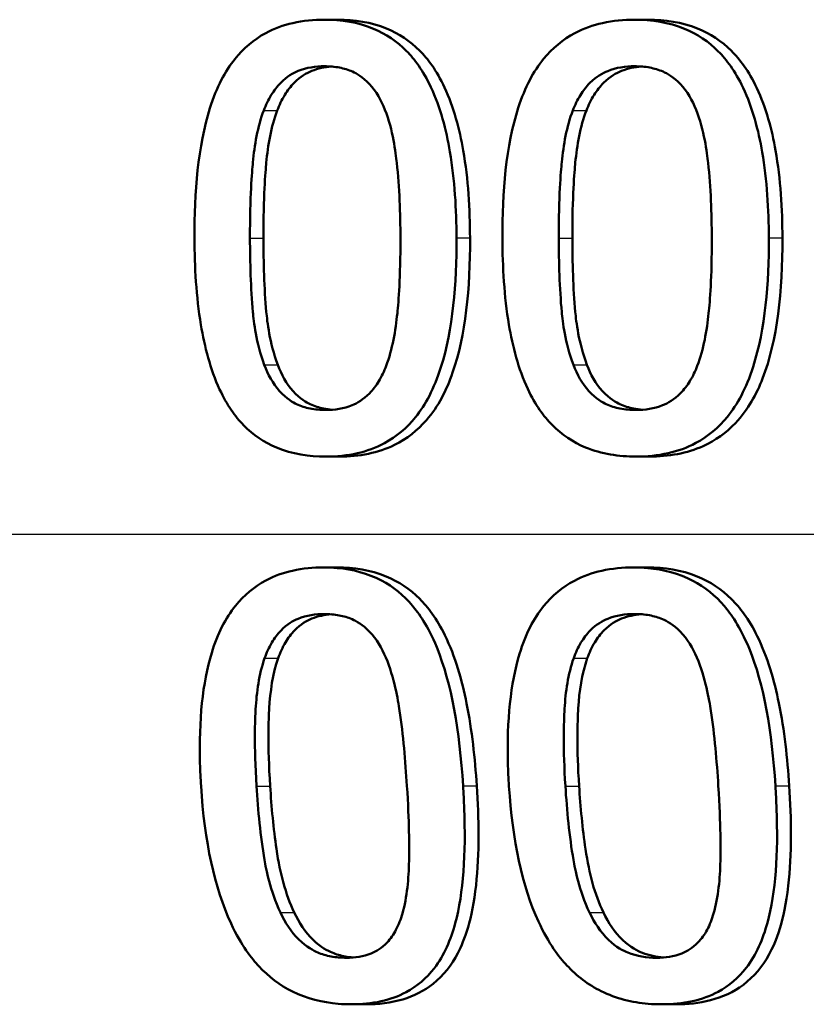
# Paper-space layout 'DS_2' of a CAD drawing. Units: millimetres. Extents: x 0 to 2100, y 0 to 2970.
# Drawn here: x 630 to 635, y 1527 to 1533 of the extents above; entities that cross this region are included whole.
import ezdxf

# ---------------------------------------------------------------- set-up
doc = ezdxf.new("R2010")
doc.units = ezdxf.units.MM
doc.header["$LTSCALE"] = 10
doc.layers.add('Visible Edges(ISO)', color=7, linetype='Continuous', lineweight=50)
doc.layers.add('Visible Tangent Edges(ISO)', color=7, linetype='Continuous', lineweight=25)

psp = doc.layouts.new('DS_2')

# ---------------------------------------------------------------- linework, layer by layer
at = {"layer": 'Visible Edges(ISO)'}
for p, q in [((631.7652, 1532.8853), (631.8455, 1532.8853)), ((633.6117, 1532.8853), (633.6926, 1532.8853)), ((631.7743, 1530.2819), (631.8546, 1530.2819)), ((633.6209, 1530.2819), (633.7018, 1530.2819)), ((631.7605, 1529.6211), (631.8409, 1529.6211)), ((633.6069, 1529.6211), (633.6878, 1529.6211)), ((631.9264, 1527.0178), (632.0102, 1527.0178)), ((633.7739, 1527.0178), (633.8583, 1527.0178))]:
    psp.add_line(p, q, dxfattribs=at)
for points, knots in [([(631.7652, 1532.8853), (631.7019, 1532.8853), (631.6384, 1532.8794), (631.5205, 1532.8524), (631.4663, 1532.8328), (631.344, 1532.7666), (631.2832, 1532.7147), (631.174, 1532.5783), (631.1235, 1532.4846), (631.0122, 1532.1324), (630.9903, 1531.8547), (630.9913, 1531.5826)], [-0.2297019, -0.2297019, -0.2297019, -0.2297019, -0.1976608, -0.1976608, -0.168451, -0.168451, -0.1276183, -0.1276183, -0.0816339, -0.0816339, 0, 0, 0, 0]), ([(632.5517, 1531.5846), (632.5511, 1531.7537), (632.5409, 1531.9312), (632.4904, 1532.2286), (632.4555, 1532.3632), (632.3519, 1532.584), (632.3007, 1532.6508), (632.1972, 1532.7562), (632.1314, 1532.8007), (631.9644, 1532.8703), (631.8648, 1532.8853), (631.7652, 1532.8853)], [-0.1301869, -0.1301869, -0.1301869, -0.1301869, -0.0997619, -0.0997619, -0.0759506, -0.0759506, -0.0557659, -0.0557659, -0.0309595, -0.0309595, 0, 0, 0, 0]), ([(631.8455, 1532.8853), (631.944, 1532.8853), (632.0425, 1532.8706), (632.2088, 1532.8024), (632.2749, 1532.7584), (632.3801, 1532.6525), (632.4325, 1532.5845), (632.5354, 1532.3637), (632.5699, 1532.2325), (632.6212, 1531.9359), (632.6316, 1531.7559), (632.6322, 1531.5846)], [0, 0, 0, 0, 0.0306012, 0.0306012, 0.0554069, 0.0554069, 0.076045, 0.076045, 0.0993384, 0.0993384, 0.1301612, 0.1301612, 0.1301612, 0.1301612]), ([(633.6117, 1532.8853), (633.5476, 1532.8853), (633.4833, 1532.8794), (633.3638, 1532.8526), (633.3089, 1532.8332), (633.1846, 1532.7674), (633.1225, 1532.7155), (633.0108, 1532.5786), (632.9597, 1532.485), (632.8463, 1532.1345), (632.8239, 1531.8557), (632.8249, 1531.5826)], [-0.2273611, -0.2273611, -0.2273611, -0.2273611, -0.1959595, -0.1959595, -0.167356, -0.167356, -0.127294, -0.127294, -0.0819353, -0.0819353, 0, 0, 0, 0]), ([(634.4114, 1531.5846), (634.4108, 1531.7531), (634.4005, 1531.9298), (634.3496, 1532.2264), (634.3143, 1532.3605), (634.2105, 1532.5801), (634.1586, 1532.6481), (634.0525, 1532.7551), (633.9855, 1532.7999), (633.8153, 1532.8701), (633.7135, 1532.8853), (633.6117, 1532.8853)], [-0.1329416, -0.1329416, -0.1329416, -0.1329416, -0.1015755, -0.1015755, -0.0769811, -0.0769811, -0.0563199, -0.0563199, -0.0313076, -0.0313076, 0, 0, 0, 0]), ([(633.6926, 1532.8853), (633.7928, 1532.8853), (633.893, 1532.8706), (634.0623, 1532.8023), (634.1296, 1532.7581), (634.2381, 1532.6504), (634.2916, 1532.5808), (634.3947, 1532.3616), (634.4293, 1532.2315), (634.4813, 1531.9359), (634.4919, 1531.7559), (634.4925, 1531.5846)], [0, 0, 0, 0, 0.0308146, 0.0308146, 0.0558209, 0.0558209, 0.0771517, 0.0771517, 0.1012249, 0.1012249, 0.1333082, 0.1333082, 0.1333082, 0.1333082]), ([(631.4038, 1532.3443), (631.4161, 1532.3764), (631.4309, 1532.4076), (631.4649, 1532.463), (631.4834, 1532.4875), (631.5418, 1532.5467), (631.5785, 1532.5672), (631.6584, 1532.6001), (631.7125, 1532.6077), (631.7661, 1532.6077)], [-0.03909306, -0.03909306, -0.03909306, -0.03909306, -0.03260064, -0.03260064, -0.02674294, -0.02674294, -0.01665849, -0.01665849, 0, 0, 0, 0]), ([(631.8063, 1532.6062), (631.7664, 1532.6031), (631.7269, 1532.5951), (631.6592, 1532.5674), (631.6221, 1532.5468), (631.5636, 1532.4873), (631.5451, 1532.4629), (631.5112, 1532.4077), (631.4964, 1532.3764), (631.484, 1532.3443)], [0.00415914, 0.00415914, 0.00415914, 0.00415914, 0.01656898, 0.01656898, 0.02678558, 0.02678558, 0.03264899, 0.03264899, 0.03918096, 0.03918096, 0.03918096, 0.03918096]), ([(631.7661, 1532.6077), (631.796, 1532.6077), (631.826, 1532.6053), (631.8818, 1532.5946), (631.9077, 1532.5868), (631.9556, 1532.5651), (631.9937, 1532.5443), (632.0739, 1532.4577), (632.1036, 1532.4045), (632.1256, 1532.3484)], [-0.07563204, -0.07563204, -0.07563204, -0.07563204, -0.05474211, -0.05474211, -0.03590897, -0.03590897, -0.01813724, -0.01813724, 0, 0, 0, 0]), ([(633.2443, 1532.3443), (633.2568, 1532.3762), (633.2717, 1532.4073), (633.306, 1532.4624), (633.3247, 1532.4868), (633.3841, 1532.5464), (633.4216, 1532.567), (633.5028, 1532.6), (633.558, 1532.6077), (633.6127, 1532.6077)], [-0.0390286, -0.0390286, -0.0390286, -0.0390286, -0.03265223, -0.03265223, -0.0268904, -0.0268904, -0.01682142, -0.01682142, 0, 0, 0, 0]), ([(633.6531, 1532.6062), (633.6124, 1532.6032), (633.572, 1532.5951), (633.5036, 1532.5675), (633.4659, 1532.5472), (633.4062, 1532.4876), (633.3874, 1532.4632), (633.3528, 1532.4078), (633.3377, 1532.3765), (633.325, 1532.3443)], [0.00414526, 0.00414526, 0.00414526, 0.00414526, 0.01669459, 0.01669459, 0.02676763, 0.02676763, 0.03251906, 0.03251906, 0.03893424, 0.03893424, 0.03893424, 0.03893424]), ([(633.6127, 1532.6077), (633.643, 1532.6077), (633.6735, 1532.6054), (633.7301, 1532.5946), (633.7564, 1532.5868), (633.8052, 1532.5651), (633.8441, 1532.5444), (633.9256, 1532.4577), (633.9558, 1532.4045), (633.9782, 1532.3484)], [-0.07582166, -0.07582166, -0.07582166, -0.07582166, -0.05490624, -0.05490624, -0.03605612, -0.03605612, -0.01817029, -0.01817029, 0, 0, 0, 0]), ([(631.3217, 1531.5826), (631.3208, 1531.8309), (631.3338, 1531.9785), (631.3486, 1532.1367), (631.3672, 1532.2486), (631.4038, 1532.3443)], [-0.04785026, -0.04785026, -0.04785026, -0.04785026, -0.03091117, -0.03091117, 0, 0, 0, 0]), ([(631.484, 1532.3443), (631.4472, 1532.2482), (631.4286, 1532.1356), (631.4139, 1531.9776), (631.4011, 1531.8304), (631.4019, 1531.5826)], [0, 0, 0, 0, 0.03105754, 0.03105754, 0.04781804, 0.04781804, 0.04781804, 0.04781804]), ([(632.1256, 1532.3484), (632.1729, 1532.2276), (632.1894, 1532.0938), (632.2118, 1531.8869), (632.2171, 1531.7295), (632.2176, 1531.5846)], [-0.06228831, -0.06228831, -0.06228831, -0.06228831, -0.04346907, -0.04346907, 0, 0, 0, 0]), ([(633.1608, 1531.5826), (633.1599, 1531.8314), (633.1731, 1531.9797), (633.1884, 1532.138), (633.2073, 1532.2492), (633.2443, 1532.3443)], [-0.04790555, -0.04790555, -0.04790555, -0.04790555, -0.03075578, -0.03075578, 0, 0, 0, 0]), ([(633.325, 1532.3443), (633.2877, 1532.2485), (633.2688, 1532.1362), (633.2538, 1531.9781), (633.2407, 1531.8307), (633.2415, 1531.5826)], [0, 0, 0, 0, 0.03099342, 0.03099342, 0.04785054, 0.04785054, 0.04785054, 0.04785054]), ([(633.9782, 1532.3484), (634.0263, 1532.2276), (634.043, 1532.0938), (634.0658, 1531.887), (634.0712, 1531.7295), (634.0717, 1531.5846)], [-0.06228208, -0.06228208, -0.06228208, -0.06228208, -0.04347266, -0.04347266, 0, 0, 0, 0]), ([(630.9913, 1531.5826), (630.9919, 1531.4128), (631.0019, 1531.2341), (631.0514, 1530.9363), (631.0857, 1530.8014), (631.1845, 1530.5885), (631.2334, 1530.5206), (631.3407, 1530.4108), (631.4062, 1530.3666), (631.5733, 1530.2969), (631.6738, 1530.2819), (631.7743, 1530.2819)], [-0.1424446, -0.1424446, -0.1424446, -0.1424446, -0.1062221, -0.1062221, -0.0780814, -0.0780814, -0.0559799, -0.0559799, -0.0312288, -0.0312288, 0, 0, 0, 0]), ([(631.4071, 1530.8289), (631.3577, 1530.9606), (631.3442, 1531.0874), (631.3261, 1531.2823), (631.3222, 1531.4434), (631.3217, 1531.5826)], [-0.05839762, -0.05839762, -0.05839762, -0.05839762, -0.04174964, -0.04174964, 0, 0, 0, 0]), ([(631.4019, 1531.5826), (631.4024, 1531.4436), (631.4063, 1531.2829), (631.4244, 1531.0876), (631.4379, 1530.9606), (631.4873, 1530.8289)], [0, 0, 0, 0, 0.04168184, 0.04168184, 0.05853578, 0.05853578, 0.05853578, 0.05853578]), ([(631.7743, 1530.2819), (631.8371, 1530.2819), (631.9001, 1530.2878), (632.0175, 1530.3148), (632.0715, 1530.3343), (632.1943, 1530.4006), (632.2558, 1530.4529), (632.3662, 1530.5903), (632.4179, 1530.6853), (632.5305, 1531.0385), (632.5526, 1531.3142), (632.5517, 1531.5846)], [-0.2294305, -0.2294305, -0.2294305, -0.2294305, -0.1976255, -0.1976255, -0.168549, -0.168549, -0.1275139, -0.1275139, -0.0811362, -0.0811362, 0, 0, 0, 0]), ([(632.6322, 1531.5846), (632.6333, 1531.2839), (632.6056, 1531.0027), (632.4928, 1530.6786), (632.4434, 1530.5805), (632.3187, 1530.4366), (632.2558, 1530.3874), (632.1335, 1530.3271), (632.0811, 1530.3099), (631.9704, 1530.2869), (631.9124, 1530.2819), (631.8546, 1530.2819)], [0, 0, 0, 0, 0.0902069, 0.0902069, 0.1323928, 0.1323928, 0.1642829, 0.1642829, 0.1861496, 0.1861496, 0.2090943, 0.2090943, 0.2090943, 0.2090943]), ([(632.2176, 1531.5846), (632.2184, 1531.3465), (632.2064, 1531.2075), (632.1889, 1531.034), (632.1698, 1530.9194), (632.1329, 1530.8229)], [-0.05255086, -0.05255086, -0.05255086, -0.05255086, -0.03116451, -0.03116451, 0, 0, 0, 0]), ([(632.8249, 1531.5826), (632.8255, 1531.4133), (632.8356, 1531.2352), (632.8855, 1530.9381), (632.9202, 1530.8036), (633.0206, 1530.5894), (633.0705, 1530.5214), (633.1789, 1530.4118), (633.2454, 1530.3673), (633.4157, 1530.297), (633.5183, 1530.2819), (633.6209, 1530.2819)], [-0.1409676, -0.1409676, -0.1409676, -0.1409676, -0.1057538, -0.1057538, -0.0783528, -0.0783528, -0.0564787, -0.0564787, -0.031553, -0.031553, 0, 0, 0, 0]), ([(633.2476, 1530.8289), (633.1974, 1530.9606), (633.1836, 1531.0874), (633.1652, 1531.2823), (633.1613, 1531.4434), (633.1608, 1531.5826)], [-0.05839992, -0.05839992, -0.05839992, -0.05839992, -0.04175196, -0.04175196, 0, 0, 0, 0]), ([(633.2415, 1531.5826), (633.242, 1531.4437), (633.2459, 1531.283), (633.2643, 1531.0876), (633.2781, 1530.9606), (633.3284, 1530.8289)], [0, 0, 0, 0, 0.04167695, 0.04167695, 0.05855291, 0.05855291, 0.05855291, 0.05855291]), ([(633.6209, 1530.2819), (633.6851, 1530.2819), (633.7496, 1530.2879), (633.8696, 1530.3152), (633.9248, 1530.3349), (634.0499, 1530.4019), (634.1123, 1530.4546), (634.2235, 1530.5918), (634.2762, 1530.6868), (634.39, 1531.0414), (634.4123, 1531.3155), (634.4114, 1531.5846)], [-0.2332596, -0.2332596, -0.2332596, -0.2332596, -0.2002554, -0.2002554, -0.1701085, -0.1701085, -0.1277855, -0.1277855, -0.0807494, -0.0807494, 0, 0, 0, 0]), ([(634.4925, 1531.5846), (634.4936, 1531.2686), (634.4624, 1530.9732), (634.3392, 1530.6569), (634.289, 1530.5622), (634.1574, 1530.4231), (634.0933, 1530.3773), (633.9716, 1530.3224), (633.9204, 1530.3069), (633.8132, 1530.2864), (633.7574, 1530.2819), (633.7018, 1530.2819)], [0, 0, 0, 0, 0.0948083, 0.0948083, 0.1326035, 0.1326035, 0.1600736, 0.1600736, 0.1785249, 0.1785249, 0.1977358, 0.1977358, 0.1977358, 0.1977358]), ([(634.0717, 1531.5846), (634.0725, 1531.3465), (634.0603, 1531.2075), (634.0425, 1531.034), (634.023, 1530.9194), (633.9856, 1530.8229)], [-0.05256771, -0.05256771, -0.05256771, -0.05256771, -0.03118167, -0.03118167, 0, 0, 0, 0]), ([(631.7733, 1530.5595), (631.7419, 1530.5595), (631.7103, 1530.562), (631.6518, 1530.5738), (631.6249, 1530.5822), (631.579, 1530.604), (631.5394, 1530.6255), (631.4575, 1530.7171), (631.4283, 1530.7714), (631.4071, 1530.8289)], [-0.08798752, -0.08798752, -0.08798752, -0.08798752, -0.06132944, -0.06132944, -0.03740527, -0.03740527, -0.01846486, -0.01846486, 0, 0, 0, 0]), ([(631.4873, 1530.8289), (631.5086, 1530.7713), (631.5379, 1530.7169), (631.6199, 1530.6254), (631.6595, 1530.6038), (631.7057, 1530.582), (631.7328, 1530.5736), (631.7778, 1530.5646), (631.7954, 1530.5623), (631.813, 1530.561)], [0, 0, 0, 0, 0.01850112, 0.01850112, 0.03743343, 0.03743343, 0.06129516, 0.06129516, 0.07614557, 0.07614557, 0.07614557, 0.07614557]), ([(633.6199, 1530.5595), (633.5881, 1530.5595), (633.5559, 1530.562), (633.4966, 1530.5737), (633.4691, 1530.5822), (633.4224, 1530.604), (633.382, 1530.6255), (633.2988, 1530.7172), (633.2692, 1530.7714), (633.2476, 1530.8289)], [-0.0882854, -0.0882854, -0.0882854, -0.0882854, -0.06153364, -0.06153364, -0.03753847, -0.03753847, -0.01848375, -0.01848375, 0, 0, 0, 0]), ([(633.3284, 1530.8289), (633.35, 1530.7712), (633.3797, 1530.7169), (633.4632, 1530.6253), (633.5036, 1530.6037), (633.5507, 1530.5819), (633.5783, 1530.5735), (633.6241, 1530.5646), (633.642, 1530.5623), (633.6599, 1530.561)], [0, 0, 0, 0, 0.01853467, 0.01853467, 0.03757801, 0.03757801, 0.06148775, 0.06148775, 0.07637348, 0.07637348, 0.07637348, 0.07637348]), ([(632.1329, 1530.8229), (632.121, 1530.7909), (632.1066, 1530.7598), (632.0732, 1530.7046), (632.0549, 1530.6802), (631.997, 1530.6212), (631.96, 1530.6003), (631.88, 1530.5672), (631.8265, 1530.5595), (631.7733, 1530.5595)], [-0.03932472, -0.03932472, -0.03932472, -0.03932472, -0.03273054, -0.03273054, -0.02677018, -0.02677018, -0.01652359, -0.01652359, 0, 0, 0, 0]), ([(633.9856, 1530.8229), (633.9735, 1530.7911), (633.959, 1530.7602), (633.9253, 1530.7052), (633.9068, 1530.6809), (633.8478, 1530.6214), (633.81, 1530.6005), (633.7288, 1530.5673), (633.6742, 1530.5595), (633.6199, 1530.5595)], [-0.0391249, -0.0391249, -0.0391249, -0.0391249, -0.03270107, -0.03270107, -0.02688517, -0.02688517, -0.01669497, -0.01669497, 0, 0, 0, 0]), ([(631.7605, 1529.6211), (631.6983, 1529.6211), (631.636, 1529.6154), (631.5202, 1529.5894), (631.467, 1529.5706), (631.3464, 1529.5066), (631.2861, 1529.456), (631.1755, 1529.3186), (631.1285, 1529.226), (631.0393, 1528.9334), (631.0171, 1528.7102), (631.0254, 1528.4083), (631.0274, 1528.3633), (631.0303, 1528.3184)], [-0.2455053, -0.2455053, -0.2455053, -0.2455053, -0.2128474, -0.2128474, -0.1830779, -0.1830779, -0.1412332, -0.1412332, -0.0915117, -0.0915117, -0.0136227, -0.0136227, 0, 0, 0, 0]), ([(632.5906, 1528.3204), (632.5699, 1528.6471), (632.5229, 1528.9291), (632.3814, 1529.2729), (632.3264, 1529.3489), (632.2366, 1529.4552), (632.1754, 1529.5057), (632.0223, 1529.5866), (631.9333, 1529.6095), (631.8148, 1529.62), (631.7876, 1529.6211), (631.7605, 1529.6211)], [-0.1087218, -0.1087218, -0.1087218, -0.1087218, -0.0789742, -0.0789742, -0.061526, -0.061526, -0.0369213, -0.0369213, -0.0084247, -0.0084247, 0, 0, 0, 0]), ([(631.8409, 1529.6211), (631.9402, 1529.6211), (632.0396, 1529.6062), (632.2075, 1529.5368), (632.2741, 1529.4922), (632.3809, 1529.3851), (632.4333, 1529.317), (632.5443, 1529.0908), (632.5844, 1528.9483), (632.6438, 1528.6507), (632.6617, 1528.4824), (632.6721, 1528.3204)], [0, 0, 0, 0, 0.0308723, 0.0308723, 0.055865, 0.055865, 0.0767064, 0.0767064, 0.1028807, 0.1028807, 0.1333763, 0.1333763, 0.1333763, 0.1333763]), ([(633.6069, 1529.6211), (633.5428, 1529.6211), (633.4786, 1529.6153), (633.3594, 1529.5885), (633.3047, 1529.5691), (633.182, 1529.5038), (633.1211, 1529.4527), (633.0113, 1529.3165), (632.9632, 1529.2246), (632.8731, 1528.9292), (632.851, 1528.7083), (632.8589, 1528.4092), (632.861, 1528.3637), (632.8639, 1528.3184)], [-0.2536423, -0.2536423, -0.2536423, -0.2536423, -0.2183868, -0.2183868, -0.1863002, -0.1863002, -0.1418611, -0.1418611, -0.0906591, -0.0906591, -0.0137652, -0.0137652, 0, 0, 0, 0]), ([(634.4504, 1528.3204), (634.4297, 1528.6443), (634.3826, 1528.9243), (634.2402, 1529.2696), (634.1841, 1529.3463), (634.0932, 1529.4532), (634.0308, 1529.5042), (633.8748, 1529.5861), (633.7839, 1529.6092), (633.6627, 1529.62), (633.6348, 1529.6211), (633.6069, 1529.6211)], [-0.108845, -0.108845, -0.108845, -0.108845, -0.0796874, -0.0796874, -0.0622559, -0.0622559, -0.0373939, -0.0373939, -0.0085821, -0.0085821, 0, 0, 0, 0]), ([(633.6878, 1529.6211), (633.7891, 1529.6211), (633.8903, 1529.6061), (634.0615, 1529.5364), (634.1295, 1529.4914), (634.2379, 1529.3837), (634.2918, 1529.3148), (634.4037, 1529.0879), (634.4438, 1528.9475), (634.5039, 1528.6515), (634.522, 1528.4827), (634.5326, 1528.3204)], [0, 0, 0, 0, 0.0311512, 0.0311512, 0.0564111, 0.0564111, 0.0772858, 0.0772858, 0.1026094, 0.1026094, 0.1325528, 0.1325528, 0.1325528, 0.1325528]), ([(631.409, 1529.0802), (631.4205, 1529.1124), (631.4346, 1529.1439), (631.4675, 1529.1996), (631.4857, 1529.2242), (631.5429, 1529.2831), (631.579, 1529.3034), (631.6581, 1529.336), (631.7118, 1529.3435), (631.7651, 1529.3435)], [-0.03904978, -0.03904978, -0.03904978, -0.03904978, -0.03249379, -0.03249379, -0.02658821, -0.02658821, -0.01656234, -0.01656234, 0, 0, 0, 0]), ([(631.8053, 1529.342), (631.7659, 1529.339), (631.727, 1529.3311), (631.6598, 1529.3037), (631.6239, 1529.2834), (631.567, 1529.2253), (631.5487, 1529.2007), (631.5154, 1529.1446), (631.5011, 1529.1127), (631.4895, 1529.0802)], [0.00416374, 0.00416374, 0.00416374, 0.00416374, 0.01642718, 0.01642718, 0.02673068, 0.02673068, 0.03294995, 0.03294995, 0.03988616, 0.03988616, 0.03988616, 0.03988616]), ([(631.7651, 1529.3435), (631.7946, 1529.3435), (631.8242, 1529.3412), (631.8796, 1529.3307), (631.9053, 1529.3232), (631.9542, 1529.3016), (631.9928, 1529.281), (632.0756, 1529.1944), (632.1069, 1529.1407), (632.1307, 1529.0842)], [-0.07453188, -0.07453188, -0.07453188, -0.07453188, -0.05441402, -0.05441402, -0.0362351, -0.0362351, -0.0183907, -0.0183907, 0, 0, 0, 0]), ([(633.2494, 1529.0802), (633.2611, 1529.1123), (633.2753, 1529.1437), (633.3086, 1529.1992), (633.327, 1529.2238), (633.3853, 1529.2831), (633.4223, 1529.3033), (633.5024, 1529.336), (633.5572, 1529.3435), (633.6115, 1529.3435)], [-0.03886792, -0.03886792, -0.03886792, -0.03886792, -0.03245267, -0.03245267, -0.02666585, -0.02666585, -0.0167027, -0.0167027, 0, 0, 0, 0]), ([(633.652, 1529.3421), (633.6119, 1529.339), (633.5721, 1529.3311), (633.5036, 1529.3037), (633.4671, 1529.2834), (633.4093, 1529.2254), (633.3907, 1529.2008), (633.3568, 1529.1447), (633.3423, 1529.1128), (633.3304, 1529.0802)], [0.00414924, 0.00414924, 0.00414924, 0.00414924, 0.01651736, 0.01651736, 0.02687318, 0.02687318, 0.03310148, 0.03310148, 0.0400668, 0.0400668, 0.0400668, 0.0400668]), ([(633.6115, 1529.3435), (633.6413, 1529.3435), (633.6713, 1529.3413), (633.7272, 1529.3309), (633.7533, 1529.3234), (633.8032, 1529.3019), (633.8426, 1529.2813), (633.927, 1529.1946), (633.9589, 1529.1409), (633.9831, 1529.0842)], [-0.07430246, -0.07430246, -0.07430246, -0.07430246, -0.05442586, -0.05442586, -0.03645924, -0.03645924, -0.01848895, -0.01848895, 0, 0, 0, 0]), ([(631.3607, 1528.3184), (631.3453, 1528.5619), (631.3523, 1528.7187), (631.3611, 1528.8765), (631.3757, 1528.9859), (631.409, 1529.0802)], [-0.0478385, -0.0478385, -0.0478385, -0.0478385, -0.03044193, -0.03044193, 0, 0, 0, 0]), ([(631.4895, 1529.0802), (631.4567, 1528.9871), (631.4421, 1528.8794), (631.4331, 1528.7218), (631.4261, 1528.5636), (631.4419, 1528.3184)], [0, 0, 0, 0, 0.03004334, 0.03004334, 0.0478025, 0.0478025, 0.0478025, 0.0478025]), ([(632.1307, 1529.0842), (632.1811, 1528.9646), (632.2028, 1528.8316), (632.2341, 1528.6225), (632.2472, 1528.4672), (632.2565, 1528.3204)], [-0.06443806, -0.06443806, -0.06443806, -0.06443806, -0.0445794, -0.0445794, 0, 0, 0, 0]), ([(633.1999, 1528.3184), (633.1856, 1528.5429), (633.1902, 1528.697), (633.2009, 1528.8787), (633.2158, 1528.9868), (633.2494, 1529.0802)], [-0.05506712, -0.05506712, -0.05506712, -0.05506712, -0.03012914, -0.03012914, 0, 0, 0, 0]), ([(633.3304, 1529.0802), (633.2973, 1528.9879), (633.2824, 1528.8813), (633.2715, 1528.6996), (633.267, 1528.5439), (633.2816, 1528.3184)], [0, 0, 0, 0, 0.0297807, 0.0297807, 0.05508423, 0.05508423, 0.05508423, 0.05508423]), ([(633.9831, 1529.0842), (634.0343, 1528.9647), (634.0563, 1528.8317), (634.0881, 1528.6226), (634.1013, 1528.4672), (634.1107, 1528.3204)], [-0.06450943, -0.06450943, -0.06450943, -0.06450943, -0.04459487, -0.04459487, 0, 0, 0, 0]), ([(631.0303, 1528.3184), (631.051, 1527.9897), (631.1102, 1527.7119), (631.271, 1527.3658), (631.3341, 1527.2887), (631.4328, 1527.1826), (631.4995, 1527.1318), (631.6617, 1527.0514), (631.7536, 1527.0288), (631.8738, 1527.0188), (631.9001, 1527.0178), (631.9264, 1527.0178)], [-0.1091407, -0.1091407, -0.1091407, -0.1091407, -0.0807399, -0.0807399, -0.0628265, -0.0628265, -0.0372472, -0.0372472, -0.0081433, -0.0081433, 0, 0, 0, 0]), ([(631.5028, 1527.5648), (631.4411, 1527.6969), (631.4175, 1527.824), (631.3844, 1528.0182), (631.3699, 1528.1729), (631.3607, 1528.3184)], [-0.06160118, -0.06160118, -0.06160118, -0.06160118, -0.04421135, -0.04421135, 0, 0, 0, 0]), ([(631.4419, 1528.3184), (631.4499, 1528.1939), (631.4618, 1528.0645), (631.4913, 1527.8655), (631.5036, 1527.8025), (631.5377, 1527.68), (631.5588, 1527.6212), (631.5853, 1527.5648)], [0, 0, 0, 0, 0.03785291, 0.03785291, 0.0621827, 0.0621827, 0.08532315, 0.08532315, 0.08532315, 0.08532315]), ([(631.9264, 1527.0178), (631.9862, 1527.0178), (632.0458, 1527.0231), (632.1557, 1527.0476), (632.2058, 1527.0653), (632.3181, 1527.1255), (632.3732, 1527.1731), (632.4787, 1527.3104), (632.5177, 1527.4033), (632.5932, 1527.6827), (632.6076, 1527.9144), (632.5958, 1528.2302), (632.5934, 1528.2754), (632.5906, 1528.3204)], [-0.223034, -0.223034, -0.223034, -0.223034, -0.1971409, -0.1971409, -0.1735362, -0.1735362, -0.1402968, -0.1402968, -0.0961181, -0.0961181, -0.0136923, -0.0136923, 0, 0, 0, 0]), ([(632.6721, 1528.3204), (632.6848, 1528.1245), (632.6888, 1527.9173), (632.6451, 1527.5208), (632.5996, 1527.3998), (632.5225, 1527.252), (632.4742, 1527.1895), (632.3583, 1527.0975), (632.2978, 1527.0672), (632.1605, 1527.0262), (632.0856, 1527.0178), (632.0102, 1527.0178)], [0, 0, 0, 0, 0.059542, 0.059542, 0.1243725, 0.1243725, 0.1846637, 0.1846637, 0.2363188, 0.2363188, 0.2913702, 0.2913702, 0.2913702, 0.2913702]), ([(632.2565, 1528.3204), (632.2702, 1528.1031), (632.271, 1527.9598), (632.2667, 1527.77), (632.2574, 1527.6553), (632.2293, 1527.5587)], [-0.05835805, -0.05835805, -0.05835805, -0.05835805, -0.03158558, -0.03158558, 0, 0, 0, 0]), ([(632.8639, 1528.3184), (632.8844, 1527.9955), (632.9426, 1527.7218), (633.1005, 1527.378), (633.1636, 1527.2985), (633.2677, 1527.1862), (633.3359, 1527.1342), (633.502, 1527.0521), (633.5962, 1527.029), (633.7198, 1527.0188), (633.7469, 1527.0178), (633.7739, 1527.0178)], [-0.1153629, -0.1153629, -0.1153629, -0.1153629, -0.0839324, -0.0839324, -0.0640721, -0.0640721, -0.03794, -0.03794, -0.0082991, -0.0082991, 0, 0, 0, 0]), ([(633.3437, 1527.5648), (633.2811, 1527.697), (633.2573, 1527.824), (633.2237, 1528.0182), (633.2091, 1528.1729), (633.1999, 1528.3184)], [-0.06161609, -0.06161609, -0.06161609, -0.06161609, -0.04422088, -0.04422088, 0, 0, 0, 0]), ([(633.2816, 1528.3184), (633.2897, 1528.1936), (633.3017, 1528.064), (633.3316, 1527.8646), (633.3441, 1527.8018), (633.3787, 1527.6795), (633.4, 1527.6209), (633.4267, 1527.5648)], [0, 0, 0, 0, 0.03793056, 0.03793056, 0.06234879, 0.06234879, 0.08557213, 0.08557213, 0.08557213, 0.08557213]), ([(633.7739, 1527.0178), (633.8355, 1527.0178), (633.8971, 1527.0233), (634.0105, 1527.0485), (634.062, 1527.0668), (634.1759, 1527.1282), (634.2312, 1527.176), (634.3373, 1527.3132), (634.3765, 1527.4059), (634.4528, 1527.6845), (634.4674, 1527.9151), (634.4557, 1528.229), (634.4533, 1528.2748), (634.4504, 1528.3204)], [-0.2221742, -0.2221742, -0.2221742, -0.2221742, -0.1958818, -0.1958818, -0.1719944, -0.1719944, -0.1391857, -0.1391857, -0.0955683, -0.0955683, -0.0138731, -0.0138731, 0, 0, 0, 0]), ([(634.5326, 1528.3204), (634.5454, 1528.1235), (634.5493, 1527.9144), (634.5032, 1527.5133), (634.455, 1527.3909), (634.3732, 1527.2432), (634.3235, 1527.1825), (634.2015, 1527.0907), (634.1355, 1527.0606), (633.9973, 1527.0247), (633.9278, 1527.0178), (633.8583, 1527.0178)], [0, 0, 0, 0, 0.0598774, 0.0598774, 0.1257468, 0.1257468, 0.1847915, 0.1847915, 0.238895, 0.238895, 0.2887983, 0.2887983, 0.2887983, 0.2887983]), ([(634.1107, 1528.3204), (634.1258, 1528.0827), (634.1247, 1527.937), (634.1207, 1527.7702), (634.1111, 1527.6554), (634.0825, 1527.5587)], [-0.05130762, -0.05130762, -0.05130762, -0.05130762, -0.03153314, -0.03153314, 0, 0, 0, 0]), ([(631.8952, 1527.2953), (631.8651, 1527.2953), (631.8347, 1527.2977), (631.7775, 1527.3083), (631.7508, 1527.316), (631.7014, 1527.337), (631.6592, 1527.3579), (631.5658, 1527.4495), (631.5301, 1527.5054), (631.5028, 1527.5648)], [-0.08396283, -0.08396283, -0.08396283, -0.08396283, -0.06053129, -0.06053129, -0.03924326, -0.03924326, -0.01971636, -0.01971636, 0, 0, 0, 0]), ([(631.5853, 1527.5648), (631.6131, 1527.5044), (631.6497, 1527.4476), (631.7439, 1527.3569), (631.7856, 1527.3362), (631.836, 1527.3153), (631.8622, 1527.3079), (631.9045, 1527.3002), (631.9203, 1527.2982), (631.9361, 1527.2969)], [0, 0, 0, 0, 0.02007551, 0.02007551, 0.03923606, 0.03923606, 0.05864369, 0.05864369, 0.07003522, 0.07003522, 0.07003522, 0.07003522]), ([(632.2293, 1527.5587), (632.2198, 1527.5249), (632.2074, 1527.4919), (632.1768, 1527.4339), (632.1593, 1527.4085), (632.1076, 1527.3541), (632.0751, 1527.3344), (631.9973, 1527.3025), (631.9463, 1527.2953), (631.8952, 1527.2953)], [-0.04253786, -0.04253786, -0.04253786, -0.04253786, -0.03416229, -0.03416229, -0.02667765, -0.02667765, -0.01588502, -0.01588502, 0, 0, 0, 0]), ([(633.7425, 1527.2953), (633.6847, 1527.2953), (633.6262, 1527.3036), (633.5467, 1527.3363), (633.5035, 1527.3572), (633.4081, 1527.4488), (633.3716, 1527.5049), (633.3437, 1527.5648)], [-0.08241882, -0.08241882, -0.08241882, -0.08241882, -0.03966325, -0.03966325, -0.01995277, -0.01995277, 0, 0, 0, 0]), ([(633.4267, 1527.5648), (633.4553, 1527.5039), (633.4927, 1527.4469), (633.5889, 1527.3561), (633.6316, 1527.3355), (633.6985, 1527.3087), (633.741, 1527.3002), (633.7836, 1527.2969)], [0, 0, 0, 0, 0.02033314, 0.02033314, 0.03966659, 0.03966659, 0.06897712, 0.06897712, 0.06897712, 0.06897712]), ([(634.0825, 1527.5587), (634.0727, 1527.5248), (634.0601, 1527.4916), (634.0287, 1527.4334), (634.0108, 1527.408), (633.9585, 1527.3542), (633.9256, 1527.3345), (633.8462, 1527.3024), (633.7943, 1527.2953), (633.7425, 1527.2953)], [-0.04313934, -0.04313934, -0.04313934, -0.04313934, -0.03453147, -0.03453147, -0.02683792, -0.02683792, -0.01595151, -0.01595151, 0, 0, 0, 0])]:
    psp.add_open_spline(points, degree=3, knots=knots, dxfattribs=at)
at = {"layer": 'Visible Tangent Edges(ISO)'}
for p, q in [((631.4038, 1532.3443), (631.484, 1532.3443)), ((633.2443, 1532.3443), (633.325, 1532.3443)), ((631.3217, 1531.5826), (631.4019, 1531.5826)), ((632.5517, 1531.5846), (632.6322, 1531.5846)), ((633.1608, 1531.5826), (633.2415, 1531.5826)), ((634.4114, 1531.5846), (634.4925, 1531.5846)), ((631.4071, 1530.8289), (631.4873, 1530.8289)), ((633.2476, 1530.8289), (633.3284, 1530.8289)), ((691.5342, 1529.8167), (628.4281, 1529.8167)), ((631.409, 1529.0802), (631.4895, 1529.0802)), ((633.2494, 1529.0802), (633.3304, 1529.0802)), ((631.3607, 1528.3184), (631.4419, 1528.3184)), ((632.5906, 1528.3204), (632.6721, 1528.3204)), ((633.1999, 1528.3184), (633.2816, 1528.3184)), ((634.4504, 1528.3204), (634.5326, 1528.3204)), ((631.5028, 1527.5648), (631.5853, 1527.5648)), ((633.3437, 1527.5648), (633.4267, 1527.5648))]:
    psp.add_line(p, q, dxfattribs=at)

doc.saveas('drawing.dxf')
